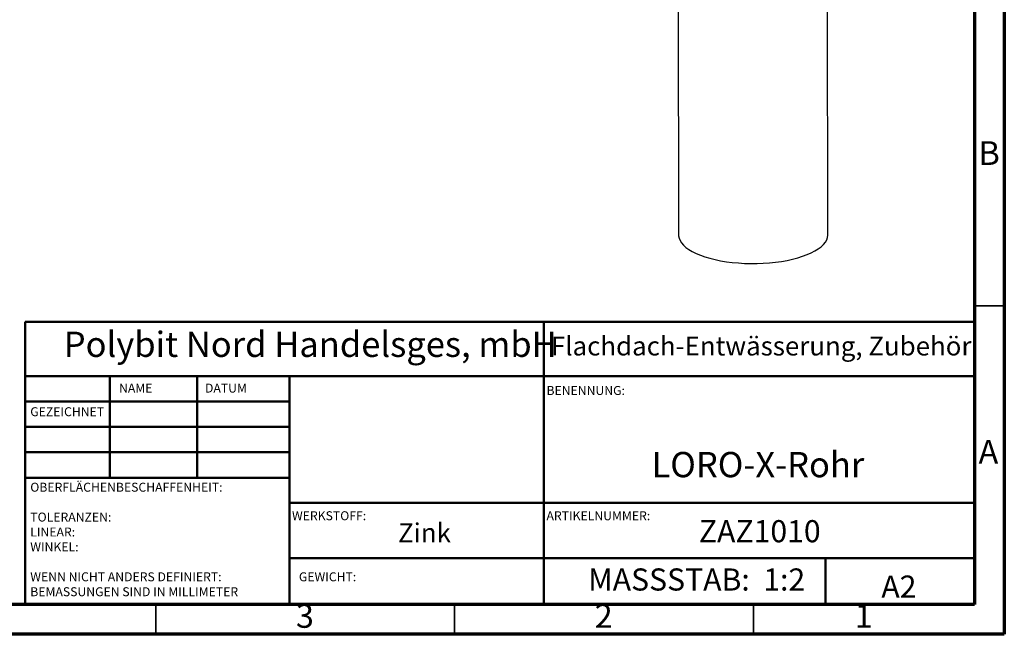
# Model space of a CAD drawing. Units: millimetres. Extents: x 5 to 589, y 5 to 415.
# Drawn here: x 424 to 589, y 5 to 108 of the extents above; entities that cross this region are included whole.
import ezdxf

# ---------------------------------------------------------------- set-up
doc = ezdxf.new("R2010")
doc.units = ezdxf.units.MM
doc.styles.add('SLDTEXTSTYLE1', font='TXT', dxfattribs={"width": 0.75})
doc.styles.add('SLDTEXTSTYLE2', font='TXT', dxfattribs={"width": 0.663})

msp = doc.modelspace()

# ---------------------------------------------------------------- linework, layer by layer
at = {"color": 7, "linetype": 'Continuous', "lineweight": 70}
for p, q in [((589, 415), (589, 5)), ((584, 410), (584, 10)), ((584, 10), (10, 10)), ((589, 5), (5, 5))]:
    msp.add_line(p, q, dxfattribs=at)
at = {"color": 7, "linetype": 'Continuous', "lineweight": 25}
for p, q in [((534.2495, 182.0194), (534.4923, 71.855)), ((559.4923, 71.9102), (559.3677, 128.4183))]:
    msp.add_line(p, q, dxfattribs=at)
at = {"color": 7, "linetype": 'Continuous', "lineweight": 35}
for p, q in [((584, 60), (589, 60)), ((447, 10), (447, 5)), ((497, 10), (497, 5)), ((547, 10), (547, 5))]:
    msp.add_line(p, q, dxfattribs=at)
at = {"color": 7, "linetype": 'Continuous', "lineweight": 50}
for p, q in [((425.1545, 57.3407), (584, 57.3407)), ((425.1545, 57.3407), (425.1545, 10)), ((511.9327, 57.3407), (511.9327, 9.9392)), ((583.9957, 48.25), (425.1545, 48.25)), ((439.2935, 48.2464), (439.2935, 31.1854)), ((453.9044, 48.25), (453.9001, 31.1911)), ((469.3604, 9.9889), (469.37, 48.25)), ((469.369, 44), (425.1545, 44)), ((469.3679, 39.75), (425.1545, 39.75)), ((469.3668, 35.4889), (425.1545, 35.5)), ((469.3657, 31.1973), (425.1545, 31.1797)), ((469.3647, 26.9889), (583.9904, 26.9889)), ((469.3624, 17.7767), (583.9872, 17.7767)), ((559.0843, 10), (559.0843, 17.7767))]:
    msp.add_line(p, q, dxfattribs=at)
at = {"color": 7, "linetype": 'Continuous', "lineweight": 25, "flags": 128}
msp.add_lwpolyline([(534.4923, 71.855), (534.4976, 71.7195), (534.5718, 71.3183), (534.7331, 70.921), (534.9805, 70.5305), (535.312, 70.1494), (535.7255, 69.7805), (536.2181, 69.4264), (536.7862, 69.0895), (537.4259, 68.7721), (538.1327, 68.4766), (538.9016, 68.205), (539.7273, 67.9592), (540.604, 67.7409), (541.5254, 67.5516), (542.4852, 67.3927), (543.4766, 67.2654), (544.4927, 67.1704), (545.5263, 67.1084), (546.5702, 67.08), (547.6171, 67.0852), (548.6595, 67.1241), (549.6903, 67.1963), (550.7022, 67.3015), (551.688, 67.4387), (552.6409, 67.6072), (553.5542, 67.8056), (554.4214, 68.0326), (555.2366, 68.2866), (555.9939, 68.5659), (556.688, 68.8684), (557.3142, 69.1921), (557.868, 69.5346), (558.3454, 69.8936), (558.7433, 70.2665), (559.0587, 70.6508), (559.2895, 71.0437), (559.434, 71.4426), (559.4912, 71.8444), (559.4923, 71.9102)], dxfattribs=at)

# ---------------------------------------------------------------- texts
at = {"color": 7, "linetype": 'Continuous', "lineweight": 0}
for s, insert, char_height, attachment_point, style in [('B', (586.4706, 87.5602), 3.9687, 2, 'SLDTEXTSTYLE1'), ('Polybit Nord Handelsges, mbH', (431.6001, 55.6749), 4.233333, 1, 'SLDTEXTSTYLE2'), ('Flachdach-Entwässerung, Zubehör', (513.1265, 54.8585), 3.175, 1, 'SLDTEXTSTYLE1'), ('NAME', (440.8517, 46.9726), 1.5, 1, 'SLDTEXTSTYLE1'), ('DATUM', (455.2365, 46.9726), 1.5, 1, 'SLDTEXTSTYLE1'), ('BENENNUNG:', (512.3837, 46.5762), 1.5, 1, 'SLDTEXTSTYLE1'), ('GEZEICHNET', (425.9935, 43.023), 1.5, 1, 'SLDTEXTSTYLE1'), ('A', (586.3397, 37.5602), 3.9687, 2, 'SLDTEXTSTYLE1'), ('LORO-X-Rohr', (547.7629, 35.534), 4.233333, 2, 'SLDTEXTSTYLE1'), ('OBERFLÄCHENBESCHAFFENHEIT:', (425.9935, 30.3794), 1.5, 1, 'SLDTEXTSTYLE1'), ('TOLERANZEN:', (425.9935, 25.3794), 1.5, 1, 'SLDTEXTSTYLE1'), ('WERKSTOFF:', (469.7938, 25.6042), 1.5, 1, 'SLDTEXTSTYLE1'), ('ARTIKELNUMMER:', (512.3837, 25.6042), 1.5, 1, 'SLDTEXTSTYLE1'), ('Zink', (487.5487, 23.59), 3.175, 1, 'SLDTEXTSTYLE1'), ('ZAZ1010', (537.8807, 24.1163), 3.70417, 1, 'SLDTEXTSTYLE1'), ('LINEAR:', (425.9935, 22.8794), 1.5, 1, 'SLDTEXTSTYLE1'), ('WINKEL:', (425.9935, 20.3794), 1.5, 1, 'SLDTEXTSTYLE1'), ('WENN NICHT ANDERS DEFINIERT:', (425.9935, 15.3794), 1.5, 1, 'SLDTEXTSTYLE1'), ('GEWICHT:', (470.9521, 15.378), 1.4986, 1, 'SLDTEXTSTYLE1'), ('MASSSTAB:  1:2', (519.3651, 16.0294), 3.704167, 1, 'SLDTEXTSTYLE1'), ('A2', (568.422, 14.8429), 3.70417, 1, 'SLDTEXTSTYLE1'), ('BEMASSUNGEN SIND IN MILLIMETER', (425.9935, 12.8794), 1.5, 1, 'SLDTEXTSTYLE1'), ('3', (471.96, 10.0602), 3.9687, 2, 'SLDTEXTSTYLE1'), ('2', (521.96, 10.0602), 3.9687, 2, 'SLDTEXTSTYLE1'), ('1', (565.46, 10.0602), 3.9687, 2, 'SLDTEXTSTYLE1')]:
    msp.add_mtext(s, dxfattribs=dict(at, insert=insert, char_height=char_height, attachment_point=attachment_point, style=style))

doc.saveas('drawing.dxf')
